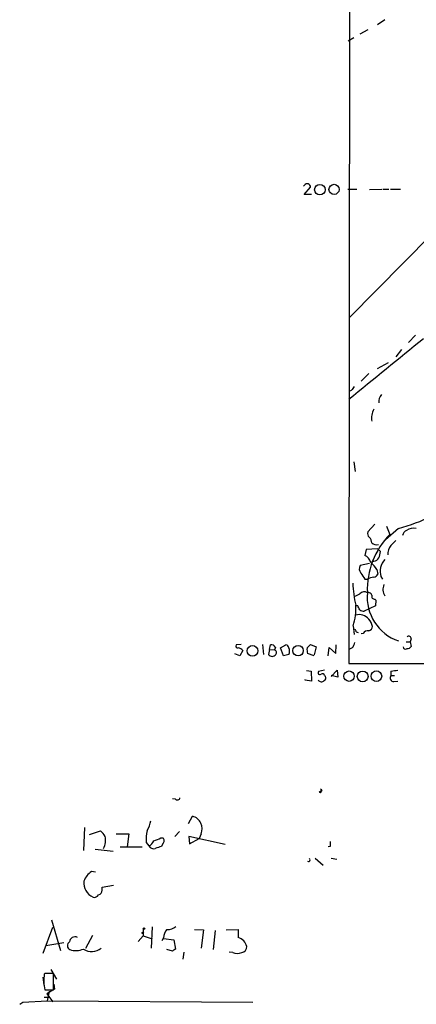
# Model space of a CAD drawing. Extents: x 0 to 1049, y 1 to 886.
# Drawn here: x 0 to 67, y 1 to 167 of the extents above; entities that cross this region are included whole.
import ezdxf

# ---------------------------------------------------------------- set-up
doc = ezdxf.new("R2010")
doc.units = 0
doc.header["$MEASUREMENT"] = 0
doc.layers.add('MAIN', color=5, linetype='CONTINUOUS')

msp = doc.modelspace()

# ---------------------------------------------------------------- linework, layer by layer
at = {"layer": 'MAIN'}
for p, q in [((56.7267, 796.6287), (55.88, 58.5893)), ((61.976, 167.0473), (60.706, 166.2007)), ((59.0973, 165.354), (57.7427, 164.592)), ((56.7267, 163.9993), (55.7953, 163.4067)), ((48.4293, 139.192), (48.26, 139.0227)), ((48.3447, 137.5833), (49.4453, 138.8533)), ((55.7107, 138.5147), (57.2347, 138.5147)), ((59.3513, 138.43), (61.468, 138.5147)), ((61.6373, 138.5147), (62.6533, 138.5147)), ((62.9073, 138.5147), (64.6007, 138.5147)), ((49.6147, 137.5833), (48.3447, 137.5833)), ((69.7653, 130.81), (55.9647, 116.84)), ((67.1407, 113.8767), (65.9553, 112.6913)), ((64.77, 111.506), (63.8387, 110.236)), ((60.706, 108.2887), (62.5687, 109.3047)), ((59.2667, 107.442), (57.9967, 106.172)), ((56.3033, 104.5633), (55.88, 104.394)), ((56.7267, 92.5407), (56.9807, 90.932)), ((60.2827, 82.042), (59.0973, 80.772)), ((64.262, 81.3647), (62.0607, 79.4173)), ((62.23, 81.7033), (62.8227, 80.3487)), ((58.8433, 77.8087), (58.5893, 76.7927)), ((60.706, 77.8933), (58.8433, 77.8087)), ((60.706, 77.8933), (61.214, 77.47)), ((59.3513, 75.438), (57.8273, 75.0993)), ((60.1133, 75.8613), (59.69, 75.692)), ((60.6213, 74.422), (60.7907, 73.66)), ((61.2987, 73.2367), (61.5527, 72.8133)), ((58.5893, 72.8133), (59.0127, 72.8133)), ((57.404, 68.326), (57.0653, 68.326)), ((60.3673, 68.326), (58.5047, 67.3947)), ((60.2827, 69.4267), (60.452, 69.2573)), ((60.452, 69.2573), (60.3673, 68.326)), ((56.642, 64.9393), (56.8113, 63.5)), ((57.15, 63.9233), (57.4887, 63.8387)), ((58.3353, 63.6693), (57.9967, 63.5847)), ((37.7613, 61.8067), (36.9147, 61.722)), ((41.3173, 61.8067), (41.4867, 60.1133)), ((42.5027, 60.96), (42.672, 61.722)), ((44.3653, 61.214), (45.2967, 61.722)), ((48.8527, 61.214), (49.4453, 61.8067)), ((49.4453, 61.8067), (50.3767, 61.3833)), ((50.3767, 61.3833), (50.038, 60.0287)), ((53.6787, 60.2827), (53.7633, 61.722)), ((65.532, 62.23), (66.2093, 62.23)), ((66.3787, 62.738), (66.2093, 62.23)), ((66.2093, 62.23), (66.3787, 61.468)), ((37.5073, 59.8593), (36.6607, 60.198)), ((38.0153, 60.7907), (37.5073, 59.8593)), ((42.5027, 60.96), (42.3333, 60.1133)), ((42.5027, 60.96), (43.3493, 60.8753)), ((43.5187, 61.2987), (43.3493, 60.8753)), ((44.8733, 59.8593), (44.3653, 61.214)), ((45.8047, 60.1133), (44.8733, 59.8593)), ((50.038, 59.8593), (48.9373, 60.2827)), ((52.4087, 59.8593), (52.578, 61.2987)), ((52.578, 61.2987), (53.6787, 60.2827)), ((56.4727, 61.214), (55.88, 60.96)), ((55.88, 58.5893), (99.2293, 58.5893)), ((48.768, 57.404), (49.53, 57.3193)), ((49.53, 57.3193), (49.6147, 55.626)), ((51.816, 57.4887), (50.8, 57.2347)), ((51.816, 56.5573), (51.9853, 56.4727)), ((52.9167, 56.388), (53.9327, 57.4887)), ((54.0173, 56.3033), (52.9167, 56.5573)), ((53.9327, 57.4887), (54.0173, 56.3033)), ((62.992, 57.3193), (62.992, 56.5573)), ((62.992, 56.5573), (63.5847, 56.5573)), ((48.514, 55.7953), (48.514, 55.88)), ((49.6147, 55.626), (48.514, 55.7953)), ((63.5, 55.5413), (64.1773, 55.626)), ((51.3927, 37.1687), (51.1387, 37.084)), ((26.67, 35.7293), (26.162, 35.814)), ((28.8713, 31.6653), (29.5487, 32.8507)), ((11.3453, 30.988), (11.176, 27.0933)), ((12.192, 29.8027), (14.0547, 30.3953)), ((16.6793, 29.8873), (18.796, 29.8873)), ((18.796, 29.8873), (18.542, 27.686)), ((27.3473, 30.3107), (26.5853, 29.464)), ((30.988, 29.8873), (30.6493, 29.1253)), ((21.7593, 28.448), (22.1827, 27.8553)), ((24.2147, 29.21), (24.5533, 29.21)), ((24.5533, 28.2787), (24.2993, 27.7707)), ((35.052, 28.1093), (28.956, 29.464)), ((28.956, 29.464), (29.0407, 28.194)), ((29.0407, 28.194), (30.6493, 29.1253)), ((13.1233, 27.3473), (16.1713, 27.0087)), ((17.3567, 27.686), (21.082, 27.686)), ((52.7473, 27.7707), (52.4087, 27.686)), ((50.2073, 25.8233), (51.562, 24.638)), ((52.9167, 25.8233), (53.848, 25.654)), ((13.208, 23.4527), (12.5307, 23.5373)), ((14.3087, 20.9127), (16.256, 21.2513)), ((14.3087, 20.4047), (14.3087, 20.9127)), ((5.7573, 15.4093), (7.2813, 10.2447)), ((5.9267, 14.1393), (4.318, 9.7367)), ((21.2513, 13.97), (21.2513, 12.7)), ((22.7753, 14.224), (22.606, 10.668)), ((29.8873, 13.8007), (31.4113, 13.716)), ((31.4113, 13.716), (30.988, 10.668)), ((33.3587, 13.6313), (33.02, 10.414)), ((35.2213, 13.716), (37.2533, 13.8007)), ((12.7, 12.7847), (11.5147, 10.5833)), ((21.2513, 12.7), (20.4047, 11.7687)), ((21.2513, 12.7), (22.7753, 12.192)), ((24.638, 12.3613), (24.384, 11.8533)), ((24.638, 12.2767), (26.416, 12.0227)), ((26.416, 12.0227), (26.67, 10.4987)), ((4.826, 11.0913), (7.874, 11.5993)), ((26.162, 10.16), (25.2307, 10.414)), ((28.1093, 9.9907), (27.94, 8.8053)), ((36.322, 9.906), (35.7293, 9.9907)), ((5.6727, 7.0273), (6.604, 5.4187)), ((4.318, 5.7573), (4.4873, 4.4027)), ((4.7413, 6.35), (4.572, 6.2653)), ((6.096, 3.6407), (6.096, 6.35)), ((4.6567, 3.6407), (6.096, 3.6407)), ((6.2653, 3.7253), (4.9953, 2.9633)), ((5.4187, 3.3867), (5.08, 1.778)), ((6.1807, 4.572), (6.2653, 3.7253)), ((0.9313, 1.524), (5.08, 1.778)), ((4.572, 2.3707), (5.334, 2.3707)), ((4.9953, 2.9633), (6.0113, 1.6087)), ((5.08, 1.778), (39.7087, 1.524)), ((0.4233, 1.1853), (0.9313, 1.524))]:
    msp.add_line(p, q, dxfattribs=at)
for centre, radius in [((51.0102, 138.4128), 0.8865), ((53.3999, 138.4618), 0.8542), ((39.6529, 60.716), 0.9034), ((47.3402, 60.7614), 0.8803), ((55.9375, 56.4641), 0.8756), ((58.2276, 56.4175), 0.9085), ((60.5427, 56.4533), 0.8933), ((51.0963, 36.957), 0.1338), ((21.1666, 13.208), 0.1197), ((21.3783, 13.9277), 0.1338)]:
    msp.add_circle(centre, radius, dxfattribs=at)
for centre, radius, start, end in [((48.8769, 138.8413), 0.5685, 1.209443, 141.920872), ((-2498.988, 3262.0722), 4062.7951, 308.9649528, 309.1941356), ((225.9312, -22.1159), 211.7103, 143.018239, 143.247389), ((62.478, 102.8005), 1.5416, 135.241775, 190.056204), ((62.8951, 99.9229), 3.1642, 151.541282, 189.53615), ((55.8603, 112.9475), 32.6812, 284.896894, 306.063903), ((66.8367, 79.2212), 2.1785, 79.724324, 124.057717), ((72.2627, 71.0369), 13.2598, 135.391707, 182.202532), ((59.8452, 80.4757), 0.8045, 158.38772, 232.124392), ((58.3451, 78.8214), 1.4323, 3.518443, 45.370558), ((66.1948, 79.8691), 1.2933, 116.551182, 166.121711), ((60.5282, 79.663), 1.0658, 225.007603, 289.006154), ((64.4675, 77.1355), 2.0002, 137.532664, 187.416712), ((275.0902, -132.7655), 299.354, 134.885409, 135.114591), ((57.9117, 75.1838), 1.7458, 14.039427, 67.161251), ((60.0285, 76.9623), 1.1042, 274.404277, 327.518859), ((58.0586, 77.6185), 3.1589, 336.705668, 357.305524), ((58.7055, 74.52), 1.0521, 146.58937, 221.037856), ((55.9718, 71.4647), 5.5103, 32.458273, 48.7458), ((64.156, 74.0834), 2.9801, 137.01382, 196.506068), ((312.2735, 242.6615), 305.2934, 213.57418, 213.803342), ((60.8254, 68.8806), 4.3304, 99.464932, 114.746401), ((60.0347, 73.9624), 0.8142, 275.539741, 338.198591), ((77.6444, 73.1143), 21.1098, 182.656235, 192.874488), ((63.4487, 71.0922), 1.8221, 154.312502, 216.074305), ((56.3248, 72.2415), 2.3575, 281.90906, 306.972457), ((58.4914, 69.5899), 1.0726, 60.921011, 134.267222), ((66.8322, 69.8183), 7.8516, 174.819115, 250.892133), ((59.172, 69.9165), 0.6312, 17.280921, 104.617437), ((60.2343, 69.9195), 0.4952, 158.127696, 275.609274), ((47.0492, 67.8706), 10.0307, 343.008266, 3.086582), ((-111.7615, -16.6926), 189.3281, 26.453857, 26.683026), ((57.7027, 64.8726), 1.9517, 36.738375, 109.061589), ((58.5887, 68.9168), 1.5244, 236.291169, 266.841227), ((57.8975, 64.6147), 1.9764, 6.974715, 46.150067), ((59.1186, 64.8193), 0.7415, 281.520561, 2.736234), ((56.5999, 63.8812), 0.5517, 4.376403, 57.539959), ((59.0833, 63.26), 0.8527, 77.579062, 151.312851), ((65.9977, 62.8227), 0.3903, 347.466416, 139.405074), ((37.1475, 61.5103), 0.3147, 137.717737, 289.650149), ((42.8837, 61.087), 0.6694, 18.437656, 108.437656), ((45.2119, 61.1292), 0.5988, 8.140927, 81.859073), ((54.5904, 62.6314), 2.3563, 323.019707, 348.094435), ((65.4234, 61.4183), 0.4009, 185.008119, 313.878282), ((65.786, 61.8066), 0.6826, 262.87186, 330.261365), ((37.1725, 60.1711), 1.046, 36.322154, 85.569787), ((42.9683, 60.6074), 0.8046, 217.88685, 322.11315), ((43.2223, 60.4096), 0.4827, 322.12814, 74.745922), ((44.1535, 60.6637), 1.7405, 341.565051, 18.431826), ((51.2234, 60.9599), 2.3843, 173.882192, 196.500607), ((51.0116, 57.023), 0.2993, 134.986464, 315), ((51.435, 56.4867), 0.3875, 10.497939, 123.11188), ((51.4772, 56.2187), 0.5681, 296.574073, 26.56054), ((63.5, 56.1763), 0.635, 143.130102, 270), ((61.5117, 71.9083), 14.6639, 275.793794, 280.473434), ((51.2626, 56.2248), 0.6957, 218.12346, 312.355128), ((51.0962, 37.1262), 0.2995, 8.157154, 81.842846), ((26.9851, 36.0539), 0.4524, 225.850821, 351.022765), ((15.9211, 33.6065), 6.7725, 332.506443, 347.049264), ((29.0531, 30.7787), 2.1304, 335.264682, 76.548201), ((12.1078, 28.0249), 3.0674, 27.979423, 50.602432), ((27.433, 28.9981), 5.7003, 164.931773, 185.537868), ((12.0799, 28.7742), 2.8224, 331.604374, 14.146532), ((21.5901, 29.2944), 1.5563, 292.381136, 337.627074), ((-103.3779, 325.306), 322.417, 293.082816, 293.311999), ((24.13, 28.7444), 0.6293, 312.269402, 47.724474), ((264.3971, 28.194), 211.6502, 179.885408, 180.114592), ((23.0293, 28.4141), 1.0144, 213.426885, 284.500638), ((108.4637, -226.3909), 267.7345, 108.322042, 108.551232), ((49.1172, 25.4953), 0.2544, 225.01592, 73.067804), ((14.1344, 20.9655), 3.0308, 121.94647, 161.47), ((13.972, 21.6705), 2.7236, 174.560067, 244.155612), ((13.568, 20.3693), 0.7415, 281.51299, 2.736234), ((12.968, 20.052), 0.8526, 257.585625, 331.312851), ((26.9686, 12.2434), 2.3336, 138.137071, 177.103999), ((25.4787, 15.5968), 1.8131, 262.138483, 314.729623), ((375.903, 13.1233), 338.6504, 179.885392, 180.114592), ((9.1838, 11.0714), 0.7201, 121.71019, 245.919556), ((9.7281, 11.6287), 0.9245, 62.145907, 176.570577), ((36.6899, 10.4721), 2.0527, 12.660505, 74.06994), ((9.9218, 13.4581), 3.2142, 251.275872, 292.967334), ((12.5496, 12.4747), 2.4065, 235.195225, 311.344274), ((111.0832, -116.659), 152.6259, 123.578058, 123.807262), ((37.6573, 10.9241), 1.0354, 280.500344, 359.883793), ((37.084, 11.5362), 1.7995, 244.947329, 295.052671), ((11.1755, 5.1647), 6.6946, 170.537537, 193.158582), ((5.4186, -332.3497), 338.7004, 89.885408, 90.114575)]:
    msp.add_arc(centre, radius, start, end, dxfattribs=at)

doc.saveas('drawing.dxf')
